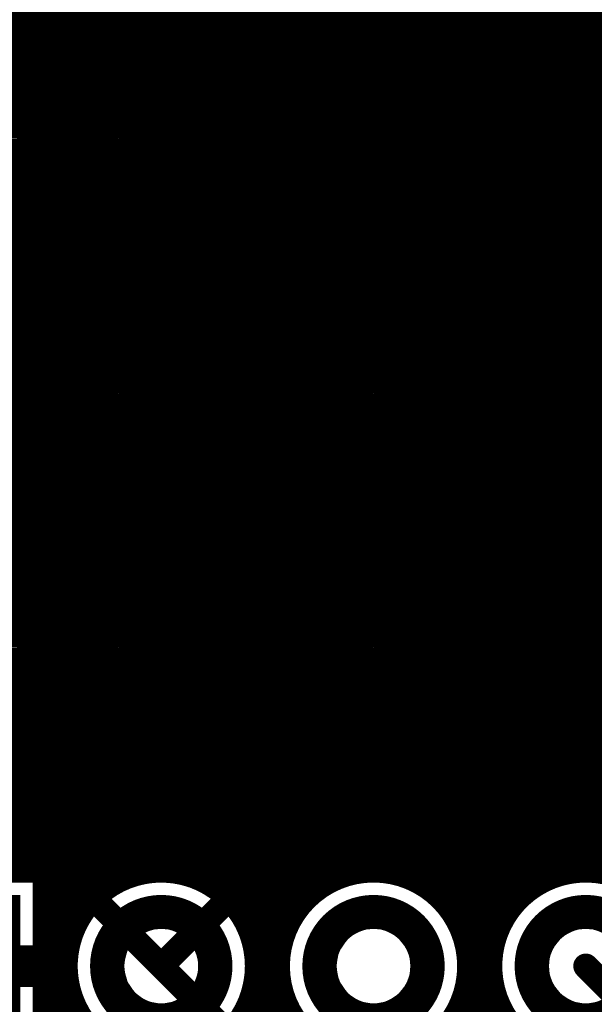
# Model space of a CAD drawing. Extents: x 26 to 196, y 68 to 159.
# Drawn here: x 63 to 70, y 81 to 92 of the extents above; entities that cross this region are included whole.
import ezdxf

# ---------------------------------------------------------------- set-up
doc = ezdxf.new("R2010")
doc.units = 0
doc.layers.get('0').update_dxf_attribs({"linetype": 'CONTINUOUS'})
for name, color, linetype in [('BOTTOMLAYER', 5, 'CONTINUOUS'), ('BOTTOMSOLDER', 6, 'CONTINUOUS'), ('DRILLDRAWING', 1, 'CONTINUOUS'), ('MULTILAYER', 9, 'CONTINUOUS'), ('TOPLAYER', 1, 'CONTINUOUS'), ('TOPOVERLAY', 2, 'CONTINUOUS'), ('TOPSOLDER', 216, 'CONTINUOUS')]:
    doc.layers.add(name, color=color, linetype=linetype)

# ---------------------------------------------------------------- blocks, each defined once
blk = doc.blocks.new('CAPPR7_5_16_35_30')
at = {"layer": 'TOPOVERLAY', "const_width": 0.2}
blk.add_lwpolyline([(8, 0, 1), (-8, 0, 1)], format="xyb", close=True, dxfattribs=at)
blk = doc.blocks.new('HDR1X5_33')
at = {"layer": 'BOTTOMLAYER', "const_width": 0.3}
for points in [[(-0.6, 0.75), (-0.6, -0.75)], [(0.6, 0.75), (0.6, -0.75)], [(-0.75, 0.6), (0.75, 0.6)], [(-0.75, -0.6), (0.75, -0.6)]]:
    blk.add_lwpolyline(points, dxfattribs=at)
for points in [[(-0.6, 0, 1), (0.6, 0, 1)], [(1.94, 0, 1), (3.14, 0, 1)], [(4.48, 0, 1), (5.68, 0, 1)], [(7.02, 0, 1), (8.22, 0, 1)], [(9.56, 0, 1), (10.76, 0, 1)]]:
    blk.add_lwpolyline(points, format="xyb", close=True, dxfattribs=at)
at = {"layer": 'BOTTOMSOLDER', "const_width": 0.402}
for points in [[(-0.651, 0.852), (-0.651, -0.852)], [(0.651, 0.852), (0.651, -0.852)], [(-0.852, 0.651), (0.852, 0.651)], [(-0.852, -0.651), (0.852, -0.651)]]:
    blk.add_lwpolyline(points, dxfattribs=at)
for points in [[(-0.651, 0, 1), (0.651, 0, 1)], [(1.889, 0, 1), (3.191, 0, 1)], [(4.429, 0, 1), (5.731, 0, 1)], [(6.969, 0, 1), (8.271, 0, 1)], [(9.509, 0, 1), (10.811, 0, 1)]]:
    blk.add_lwpolyline(points, format="xyb", close=True, dxfattribs=at)
at = {"layer": 'DRILLDRAWING'}
for points in [[(-0.45, 0, 1), (0.45, 0, 1)], [(2.09, 0, 1), (2.99, 0, 1)], [(4.63, 0, 1), (5.53, 0, 1)], [(7.17, 0, 1), (8.07, 0, 1)], [(9.71, 0, 1), (10.61, 0, 1)]]:
    blk.add_lwpolyline(points, format="xyb", close=True, dxfattribs=at)
at = {"layer": 'MULTILAYER', "const_width": 0.3}
for points in [[(-0.6, 0.75), (-0.6, -0.75)], [(0.6, 0.75), (0.6, -0.75)], [(-0.75, 0.6), (0.75, 0.6)], [(-0.75, -0.6), (0.75, -0.6)]]:
    blk.add_lwpolyline(points, dxfattribs=at)
for points in [[(-0.6, 0, 1), (0.6, 0, 1)], [(1.94, 0, 1), (3.14, 0, 1)], [(4.48, 0, 1), (5.68, 0, 1)], [(7.02, 0, 1), (8.22, 0, 1)], [(9.56, 0, 1), (10.76, 0, 1)]]:
    blk.add_lwpolyline(points, format="xyb", close=True, dxfattribs=at)
at = {"layer": 'TOPLAYER', "const_width": 0.3}
for points in [[(-0.6, 0.75), (-0.6, -0.75)], [(0.6, 0.75), (0.6, -0.75)], [(-0.75, 0.6), (0.75, 0.6)], [(-0.75, -0.6), (0.75, -0.6)]]:
    blk.add_lwpolyline(points, dxfattribs=at)
for points in [[(-0.6, 0, 1), (0.6, 0, 1)], [(1.94, 0, 1), (3.14, 0, 1)], [(4.48, 0, 1), (5.68, 0, 1)], [(7.02, 0, 1), (8.22, 0, 1)], [(9.56, 0, 1), (10.76, 0, 1)]]:
    blk.add_lwpolyline(points, format="xyb", close=True, dxfattribs=at)
at = {"layer": 'TOPOVERLAY', "const_width": 0.2}
for points in [[(-1.27, 1.27), (11.43, 1.27)], [(-1.27, -1.27), (-1.27, 1.27)], [(11.43, -1.27), (11.43, 1.27)], [(-1.27, -1.27), (11.43, -1.27)]]:
    blk.add_lwpolyline(points, dxfattribs=at)
at = {"layer": 'TOPOVERLAY', "const_width": 0.1}
for points in [[(-1.32, 1.27, 1), (-1.22, 1.27, 1)], [(-1.32, 1.27, 1), (-1.22, 1.27, 1)], [(11.38, 1.27, 1), (11.48, 1.27, 1)], [(11.38, 1.27, 1), (11.48, 1.27, 1)], [(-1.32, -1.27, 1), (-1.22, -1.27, 1)], [(-1.32, -1.27, 1), (-1.22, -1.27, 1)], [(11.38, -1.27, 1), (11.48, -1.27, 1)], [(11.38, -1.27, 1), (11.48, -1.27, 1)]]:
    blk.add_lwpolyline(points, format="xyb", close=True, dxfattribs=at)
at = {"layer": 'TOPSOLDER', "const_width": 0.402}
for points in [[(-0.651, 0.852), (-0.651, -0.852)], [(0.651, 0.852), (0.651, -0.852)], [(-0.852, 0.651), (0.852, 0.651)], [(-0.852, -0.651), (0.852, -0.651)]]:
    blk.add_lwpolyline(points, dxfattribs=at)
for points in [[(-0.651, 0, 1), (0.651, 0, 1)], [(1.889, 0, 1), (3.191, 0, 1)], [(4.429, 0, 1), (5.731, 0, 1)], [(6.969, 0, 1), (8.271, 0, 1)], [(9.509, 0, 1), (10.811, 0, 1)]]:
    blk.add_lwpolyline(points, format="xyb", close=True, dxfattribs=at)

msp = doc.modelspace()

# ---------------------------------------------------------------- linework, layer by layer
at = {"layer": 'BOTTOMLAYER'}
for points, const_width in [([(60.3, 92.05), (112.758, 92.05)], 0.3), ([(60.507, 91.548), (66.15, 91.548)], 0.203), ([(61.819, 87.217), (66.15, 91.548)], 0.203), ([(63.398, 88.797), (63.398, 91.548)], 0.203), ([(63.602, 89), (63.602, 91.548)], 0.203), ([(63.805, 89.203), (63.805, 91.548)], 0.203), ([(64.008, 89.406), (64.008, 91.548)], 0.203), ([(64.211, 89.609), (64.211, 91.548)], 0.203), ([(64.414, 89.813), (64.414, 91.548)], 0.203), ([(64.618, 90.016), (64.618, 91.548)], 0.203), ([(64.821, 90.219), (64.821, 91.548)], 0.203), ([(65.024, 90.422), (65.024, 91.548)], 0.203), ([(65.227, 90.625), (65.227, 91.548)], 0.203), ([(65.43, 90.829), (65.43, 91.548)], 0.203), ([(65.634, 91.032), (65.634, 91.548)], 0.203), ([(65.837, 91.235), (65.837, 91.548)], 0.203), ([(66.04, 91.438), (66.04, 91.548)], 0.203), ([(60.399, 91.44), (66.042, 91.44)], 0.203), ([(62.027, 86.716), (66.675, 91.364)], 0.3), ([(66.675, 91.364), (115.138, 91.364)], 0.3), ([(60.196, 91.237), (65.839, 91.237)], 0.203), ([(59.993, 91.034), (65.635, 91.034)], 0.203), ([(59.79, 90.83), (65.432, 90.83)], 0.203), ([(62.382, 86.362), (66.883, 90.862)], 0.203), ([(66.851, 90.83), (102.477, 90.83)], 0.203), ([(66.853, 81.867), (66.853, 90.832)], 0.203), ([(66.883, 90.862), (115.138, 90.862)], 0.203), ([(67.056, 82.003), (67.056, 90.862)], 0.203), ([(67.259, 82.085), (67.259, 90.862)], 0.203), ([(67.462, 82.123), (67.462, 90.862)], 0.203), ([(67.666, 82.123), (67.666, 90.862)], 0.203), ([(67.869, 82.085), (67.869, 90.862)], 0.203), ([(68.072, 82.003), (68.072, 90.862)], 0.203), ([(68.275, 81.867), (68.275, 90.862)], 0.203), ([(68.478, 81.64), (68.478, 90.862)], 0.203), ([(68.682, 76.575), (68.682, 90.862)], 0.203), ([(68.885, 76.575), (68.885, 90.862)], 0.203), ([(69.088, 81.452), (69.088, 90.862)], 0.203), ([(69.291, 81.77), (69.291, 90.862)], 0.203), ([(69.494, 81.944), (69.494, 90.862)], 0.203), ([(69.698, 82.05), (69.698, 90.862)], 0.203), ([(69.901, 82.109), (69.901, 90.862)], 0.203), ([(70.104, 82.128), (70.104, 90.862)], 0.203), ([(70.307, 82.109), (70.307, 90.862)], 0.203), ([(59.587, 90.627), (65.229, 90.627)], 0.203), ([(66.648, 90.627), (101.943, 90.627)], 0.203), ([(66.65, 81.64), (66.65, 90.629)], 0.203), ([(59.383, 90.424), (65.026, 90.424)], 0.203), ([(66.445, 90.424), (101.719, 90.424)], 0.203), ([(66.446, 76.575), (66.446, 90.426)], 0.203), ([(59.18, 90.221), (64.823, 90.221)], 0.203), ([(66.241, 90.221), (101.581, 90.221)], 0.203), ([(66.243, 76.575), (66.243, 90.223)], 0.203), ([(58.977, 90.018), (64.619, 90.018)], 0.203), ([(66.038, 90.018), (101.494, 90.018)], 0.203), ([(66.04, 81.452), (66.04, 90.019)], 0.203), ([(58.774, 89.814), (64.416, 89.814)], 0.203), ([(65.835, 89.814), (101.449, 89.814)], 0.203), ([(65.837, 81.77), (65.837, 89.816)], 0.203), ([(58.571, 89.611), (64.213, 89.611)], 0.203), ([(65.632, 89.611), (79.225, 89.611)], 0.203), ([(65.634, 81.944), (65.634, 89.613)], 0.203), ([(58.367, 89.408), (64.01, 89.408)], 0.203), ([(65.429, 89.408), (78.96, 89.408)], 0.203), ([(65.43, 82.05), (65.43, 89.41)], 0.203), ([(58.164, 89.205), (63.807, 89.205)], 0.203), ([(65.225, 89.205), (78.807, 89.205)], 0.203), ([(65.227, 82.109), (65.227, 89.207)], 0.203), ([(57.961, 89.002), (63.603, 89.002)], 0.203), ([(65.022, 89.002), (78.713, 89.002)], 0.203), ([(65.024, 82.128), (65.024, 89.003)], 0.203), ([(57.758, 88.798), (63.4, 88.798)], 0.203), ([(64.819, 88.798), (78.665, 88.798)], 0.203), ([(64.821, 82.109), (64.821, 88.8)], 0.203), ([(64.616, 88.595), (78.656, 88.595)], 0.203), ([(64.618, 82.142), (64.618, 88.597)], 0.203), ([(64.413, 88.392), (78.684, 88.392)], 0.203), ([(64.414, 82.345), (64.414, 88.394)], 0.203), ([(64.209, 88.189), (78.754, 88.189)], 0.203), ([(64.211, 82.548), (64.211, 88.191)], 0.203), ([(64.006, 87.986), (78.874, 87.986)], 0.203), ([(64.008, 82.751), (64.008, 87.987)], 0.203), ([(63.803, 87.782), (79.072, 87.782)], 0.203), ([(63.805, 82.955), (63.805, 87.784)], 0.203), ([(63.6, 87.579), (79.481, 87.579)], 0.203), ([(63.602, 83.158), (63.602, 87.581)], 0.203), ([(63.397, 87.376), (80.317, 87.376)], 0.203), ([(63.398, 83.361), (63.398, 87.378)], 0.203), ([(63.193, 87.173), (80.52, 87.173)], 0.203), ([(62.99, 86.97), (80.723, 86.97)], 0.203), ([(62.787, 86.766), (80.926, 86.766)], 0.203), ([(62.584, 86.563), (81.129, 86.563)], 0.203), ([(62.381, 86.36), (81.333, 86.36)], 0.203), ([(57.148, 86.157), (81.536, 86.157)], 0.203), ([(56.945, 85.954), (81.739, 85.954)], 0.203), ([(56.742, 85.75), (81.942, 85.75)], 0.203), ([(57.935, 85.547), (78.323, 85.547)], 0.203), ([(58.2, 85.344), (78.015, 85.344)], 0.203), ([(58.353, 85.141), (77.849, 85.141)], 0.203), ([(58.447, 84.938), (77.75, 84.938)], 0.203), ([(58.495, 84.734), (77.7, 84.734)], 0.203), ([(58.504, 84.531), (77.69, 84.531)], 0.203), ([(58.476, 84.328), (77.72, 84.328)], 0.203), ([(58.406, 84.125), (77.793, 84.125)], 0.203), ([(58.286, 83.922), (77.922, 83.922)], 0.203), ([(62.992, 83.767), (64.685, 82.074)], 0.203), ([(63.041, 83.718), (78.14, 83.718)], 0.203), ([(62.636, 83.414), (65.024, 81.026)], 0.3), ([(63.244, 83.515), (102.12, 83.515)], 0.203), ([(63.447, 83.312), (128.744, 83.312)], 0.203), ([(63.651, 83.109), (128.591, 83.109)], 0.203), ([(63.854, 82.906), (110.408, 82.906)], 0.203), ([(64.057, 82.702), (98.921, 82.702)], 0.203), ([(64.26, 82.499), (78.323, 82.499)], 0.203), ([(64.463, 82.296), (78.015, 82.296)], 0.203), ([(64.667, 82.093), (64.749, 82.093)], 0.203), ([(65.299, 82.093), (67.289, 82.093)], 0.203), ([(67.839, 82.093), (69.829, 82.093)], 0.203), ([(65.708, 81.89), (66.88, 81.89)], 0.203), ([(68.248, 81.89), (69.42, 81.89)], 0.203), ([(63.586, 79.924), (63.586, 81.755)], 0.203), ([(63.586, 81.755), (63.976, 81.365)], 0.203), ([(63.602, 76.575), (63.602, 81.739)], 0.203), ([(65.906, 81.686), (66.682, 81.686)], 0.203), ([(68.446, 81.686), (69.222, 81.686)], 0.203), ([(63.586, 81.483), (63.857, 81.483)], 0.203), ([(63.805, 76.575), (63.805, 81.536)], 0.203), ([(66.026, 81.483), (66.562, 81.483)], 0.203), ([(68.566, 81.483), (69.102, 81.483)], 0.203), ([(63.586, 81.28), (63.952, 81.28)], 0.203), ([(66.096, 81.28), (66.492, 81.28)], 0.203), ([(68.636, 81.28), (69.032, 81.28)], 0.203), ([(62.484, 81.026), (63.484, 81.026)], 0.5), ([(63.586, 81.077), (63.924, 81.077)], 0.203), ([(66.124, 81.077), (66.464, 81.077)], 0.203), ([(68.664, 81.077), (69.004, 81.077)], 0.203), ([(63.586, 80.874), (63.933, 80.874)], 0.203), ([(66.115, 80.874), (66.473, 80.874)], 0.203), ([(68.655, 80.874), (69.013, 80.874)], 0.203), ([(63.586, 80.67), (63.981, 80.67)], 0.203), ([(66.067, 80.67), (66.521, 80.67)], 0.203), ([(68.607, 80.67), (69.061, 80.67)], 0.203), ([(64.008, 76.575), (64.008, 80.6)], 0.203), ([(66.04, 76.575), (66.04, 80.6)], 0.203), ([(69.088, 76.575), (69.088, 80.6)], 0.203)]:
    msp.add_lwpolyline(points, dxfattribs=dict(at, const_width=const_width))
for points, const_width in [([(63.348, 91.548, 1), (63.449, 91.548, 1)], 0.102), ([(63.551, 91.548, 1), (63.652, 91.548, 1)], 0.102), ([(63.754, 91.548, 1), (63.856, 91.548, 1)], 0.102), ([(63.957, 91.548, 1), (64.059, 91.548, 1)], 0.102), ([(64.16, 91.548, 1), (64.262, 91.548, 1)], 0.102), ([(64.364, 91.548, 1), (64.465, 91.548, 1)], 0.102), ([(64.567, 91.548, 1), (64.668, 91.548, 1)], 0.102), ([(64.77, 91.548, 1), (64.872, 91.548, 1)], 0.102), ([(64.973, 91.548, 1), (65.075, 91.548, 1)], 0.102), ([(65.176, 91.548, 1), (65.278, 91.548, 1)], 0.102), ([(65.38, 91.548, 1), (65.481, 91.548, 1)], 0.102), ([(65.583, 91.548, 1), (65.684, 91.548, 1)], 0.102), ([(65.786, 91.548, 1), (65.888, 91.548, 1)], 0.102), ([(65.989, 91.548, 1), (66.091, 91.548, 1)], 0.102), ([(66.099, 91.548, 1), (66.201, 91.548, 1)], 0.102), ([(66.099, 91.548, 1), (66.201, 91.548, 1)], 0.102), ([(65.989, 91.438, 1), (66.091, 91.438, 1)], 0.102), ([(65.991, 91.44, 1), (66.093, 91.44, 1)], 0.102), ([(66.6, 91.364, 1), (66.75, 91.364, 1)], 0.15), ([(66.6, 91.364, 1), (66.75, 91.364, 1)], 0.15), ([(65.788, 91.237, 1), (65.889, 91.237, 1)], 0.102), ([(65.786, 91.235, 1), (65.888, 91.235, 1)], 0.102), ([(65.583, 91.032, 1), (65.684, 91.032, 1)], 0.102), ([(65.585, 91.034, 1), (65.686, 91.034, 1)], 0.102), ([(65.38, 90.829, 1), (65.481, 90.829, 1)], 0.102), ([(65.381, 90.83, 1), (65.483, 90.83, 1)], 0.102), ([(66.8, 90.83, 1), (66.902, 90.83, 1)], 0.102), ([(66.802, 90.832, 1), (66.904, 90.832, 1)], 0.102), ([(66.832, 90.862, 1), (66.934, 90.862, 1)], 0.102), ([(66.832, 90.862, 1), (66.934, 90.862, 1)], 0.102), ([(67.005, 90.862, 1), (67.107, 90.862, 1)], 0.102), ([(67.208, 90.862, 1), (67.31, 90.862, 1)], 0.102), ([(67.412, 90.862, 1), (67.513, 90.862, 1)], 0.102), ([(67.615, 90.862, 1), (67.716, 90.862, 1)], 0.102), ([(67.818, 90.862, 1), (67.92, 90.862, 1)], 0.102), ([(68.021, 90.862, 1), (68.123, 90.862, 1)], 0.102), ([(68.224, 90.862, 1), (68.326, 90.862, 1)], 0.102), ([(68.428, 90.862, 1), (68.529, 90.862, 1)], 0.102), ([(68.631, 90.862, 1), (68.732, 90.862, 1)], 0.102), ([(68.834, 90.862, 1), (68.936, 90.862, 1)], 0.102), ([(69.037, 90.862, 1), (69.139, 90.862, 1)], 0.102), ([(69.24, 90.862, 1), (69.342, 90.862, 1)], 0.102), ([(69.444, 90.862, 1), (69.545, 90.862, 1)], 0.102), ([(69.647, 90.862, 1), (69.748, 90.862, 1)], 0.102), ([(69.85, 90.862, 1), (69.952, 90.862, 1)], 0.102), ([(70.053, 90.862, 1), (70.155, 90.862, 1)], 0.102), ([(70.256, 90.862, 1), (70.358, 90.862, 1)], 0.102), ([(65.176, 90.625, 1), (65.278, 90.625, 1)], 0.102), ([(65.178, 90.627, 1), (65.28, 90.627, 1)], 0.102), ([(66.597, 90.627, 1), (66.699, 90.627, 1)], 0.102), ([(66.599, 90.629, 1), (66.7, 90.629, 1)], 0.102), ([(64.973, 90.422, 1), (65.075, 90.422, 1)], 0.102), ([(64.975, 90.424, 1), (65.077, 90.424, 1)], 0.102), ([(66.394, 90.424, 1), (66.495, 90.424, 1)], 0.102), ([(66.396, 90.426, 1), (66.497, 90.426, 1)], 0.102), ([(64.77, 90.219, 1), (64.872, 90.219, 1)], 0.102), ([(64.772, 90.221, 1), (64.873, 90.221, 1)], 0.102), ([(66.191, 90.221, 1), (66.292, 90.221, 1)], 0.102), ([(66.192, 90.223, 1), (66.294, 90.223, 1)], 0.102), ([(64.567, 90.016, 1), (64.668, 90.016, 1)], 0.102), ([(64.569, 90.018, 1), (64.67, 90.018, 1)], 0.102), ([(65.987, 90.018, 1), (66.089, 90.018, 1)], 0.102), ([(65.989, 90.019, 1), (66.091, 90.019, 1)], 0.102), ([(64.364, 89.813, 1), (64.465, 89.813, 1)], 0.102), ([(64.365, 89.814, 1), (64.467, 89.814, 1)], 0.102), ([(65.784, 89.814, 1), (65.886, 89.814, 1)], 0.102), ([(65.786, 89.816, 1), (65.888, 89.816, 1)], 0.102), ([(64.16, 89.609, 1), (64.262, 89.609, 1)], 0.102), ([(64.162, 89.611, 1), (64.264, 89.611, 1)], 0.102), ([(65.581, 89.611, 1), (65.683, 89.611, 1)], 0.102), ([(65.583, 89.613, 1), (65.684, 89.613, 1)], 0.102), ([(63.957, 89.406, 1), (64.059, 89.406, 1)], 0.102), ([(63.959, 89.408, 1), (64.061, 89.408, 1)], 0.102), ([(65.378, 89.408, 1), (65.479, 89.408, 1)], 0.102), ([(65.38, 89.41, 1), (65.481, 89.41, 1)], 0.102), ([(63.754, 89.203, 1), (63.856, 89.203, 1)], 0.102), ([(63.756, 89.205, 1), (63.857, 89.205, 1)], 0.102), ([(65.175, 89.205, 1), (65.276, 89.205, 1)], 0.102), ([(65.176, 89.207, 1), (65.278, 89.207, 1)], 0.102), ([(63.551, 89, 1), (63.652, 89, 1)], 0.102), ([(63.553, 89.002, 1), (63.654, 89.002, 1)], 0.102), ([(64.971, 89.002, 1), (65.073, 89.002, 1)], 0.102), ([(64.973, 89.003, 1), (65.075, 89.003, 1)], 0.102), ([(63.348, 88.797, 1), (63.449, 88.797, 1)], 0.102), ([(63.349, 88.798, 1), (63.451, 88.798, 1)], 0.102), ([(64.768, 88.798, 1), (64.87, 88.798, 1)], 0.102), ([(64.77, 88.8, 1), (64.872, 88.8, 1)], 0.102), ([(64.565, 88.595, 1), (64.667, 88.595, 1)], 0.102), ([(64.567, 88.597, 1), (64.668, 88.597, 1)], 0.102), ([(64.362, 88.392, 1), (64.463, 88.392, 1)], 0.102), ([(64.364, 88.394, 1), (64.465, 88.394, 1)], 0.102), ([(64.159, 88.189, 1), (64.26, 88.189, 1)], 0.102), ([(64.16, 88.191, 1), (64.262, 88.191, 1)], 0.102), ([(63.955, 87.986, 1), (64.057, 87.986, 1)], 0.102), ([(63.957, 87.987, 1), (64.059, 87.987, 1)], 0.102), ([(63.752, 87.782, 1), (63.854, 87.782, 1)], 0.102), ([(63.754, 87.784, 1), (63.856, 87.784, 1)], 0.102), ([(63.549, 87.579, 1), (63.651, 87.579, 1)], 0.102), ([(63.551, 87.581, 1), (63.652, 87.581, 1)], 0.102), ([(63.346, 87.376, 1), (63.447, 87.376, 1)], 0.102), ([(63.348, 87.378, 1), (63.449, 87.378, 1)], 0.102), ([(63.193, 83.515, 1), (63.295, 83.515, 1)], 0.102), ([(63.348, 83.361, 1), (63.449, 83.361, 1)], 0.102), ([(63.397, 83.312, 1), (63.498, 83.312, 1)], 0.102), ([(63.551, 83.158, 1), (63.652, 83.158, 1)], 0.102), ([(63.6, 83.109, 1), (63.701, 83.109, 1)], 0.102), ([(63.754, 82.955, 1), (63.856, 82.955, 1)], 0.102), ([(63.803, 82.906, 1), (63.905, 82.906, 1)], 0.102), ([(63.957, 82.751, 1), (64.059, 82.751, 1)], 0.102), ([(64.006, 82.702, 1), (64.108, 82.702, 1)], 0.102), ([(64.16, 82.548, 1), (64.262, 82.548, 1)], 0.102), ([(64.209, 82.499, 1), (64.311, 82.499, 1)], 0.102), ([(64.364, 82.345, 1), (64.465, 82.345, 1)], 0.102), ([(64.413, 82.296, 1), (64.514, 82.296, 1)], 0.102), ([(64.567, 82.142, 1), (64.668, 82.142, 1)], 0.102), ([(64.616, 82.093, 1), (64.717, 82.093, 1)], 0.102), ([(64.634, 82.074, 1), (64.736, 82.074, 1)], 0.102), ([(64.634, 82.074, 1), (64.736, 82.074, 1)], 0.102), ([(64.698, 82.093, 1), (64.8, 82.093, 1)], 0.102), ([(64.77, 82.109, 1), (64.872, 82.109, 1)], 0.102), ([(64.973, 82.128, 1), (65.075, 82.128, 1)], 0.102), ([(65.176, 82.109, 1), (65.278, 82.109, 1)], 0.102), ([(65.248, 82.093, 1), (65.35, 82.093, 1)], 0.102), ([(65.38, 82.05, 1), (65.481, 82.05, 1)], 0.102), ([(68.666, 81.026, 1), (66.462, 81.026, 1)], 0.203), ([(67.208, 82.085, 1), (67.31, 82.085, 1)], 0.102), ([(67.238, 82.093, 1), (67.34, 82.093, 1)], 0.102), ([(67.412, 82.123, 1), (67.513, 82.123, 1)], 0.102), ([(67.615, 82.123, 1), (67.716, 82.123, 1)], 0.102), ([(67.788, 82.093, 1), (67.89, 82.093, 1)], 0.102), ([(67.818, 82.085, 1), (67.92, 82.085, 1)], 0.102), ([(71.206, 81.026, 1), (69.002, 81.026, 1)], 0.203), ([(69.647, 82.05, 1), (69.748, 82.05, 1)], 0.102), ([(69.778, 82.093, 1), (69.88, 82.093, 1)], 0.102), ([(69.85, 82.109, 1), (69.952, 82.109, 1)], 0.102), ([(70.053, 82.128, 1), (70.155, 82.128, 1)], 0.102), ([(70.256, 82.109, 1), (70.358, 82.109, 1)], 0.102), ([(65.583, 81.944, 1), (65.684, 81.944, 1)], 0.102), ([(67.005, 82.003, 1), (67.107, 82.003, 1)], 0.102), ([(68.021, 82.003, 1), (68.123, 82.003, 1)], 0.102), ([(69.444, 81.944, 1), (69.545, 81.944, 1)], 0.102), ([(65.657, 81.89, 1), (65.759, 81.89, 1)], 0.102), ([(66.802, 81.867, 1), (66.904, 81.867, 1)], 0.102), ([(66.829, 81.89, 1), (66.931, 81.89, 1)], 0.102), ([(68.197, 81.89, 1), (68.299, 81.89, 1)], 0.102), ([(68.224, 81.867, 1), (68.326, 81.867, 1)], 0.102), ([(69.369, 81.89, 1), (69.471, 81.89, 1)], 0.102), ([(63.535, 81.755, 1), (63.636, 81.755, 1)], 0.102), ([(63.535, 81.755, 1), (63.636, 81.755, 1)], 0.102), ([(63.551, 81.739, 1), (63.652, 81.739, 1)], 0.102), ([(65.786, 81.77, 1), (65.888, 81.77, 1)], 0.102), ([(69.24, 81.77, 1), (69.342, 81.77, 1)], 0.102), ([(65.855, 81.686, 1), (65.957, 81.686, 1)], 0.102), ([(66.599, 81.64, 1), (66.7, 81.64, 1)], 0.102), ([(66.631, 81.686, 1), (66.733, 81.686, 1)], 0.102), ([(68.395, 81.686, 1), (68.497, 81.686, 1)], 0.102), ([(68.428, 81.64, 1), (68.529, 81.64, 1)], 0.102), ([(69.171, 81.686, 1), (69.273, 81.686, 1)], 0.102), ([(63.535, 81.483, 1), (63.636, 81.483, 1)], 0.102), ([(63.754, 81.536, 1), (63.856, 81.536, 1)], 0.102), ([(63.807, 81.483, 1), (63.908, 81.483, 1)], 0.102), ([(65.975, 81.483, 1), (66.077, 81.483, 1)], 0.102), ([(66.511, 81.483, 1), (66.613, 81.483, 1)], 0.102), ([(68.515, 81.483, 1), (68.617, 81.483, 1)], 0.102), ([(69.051, 81.483, 1), (69.153, 81.483, 1)], 0.102), ([(63.925, 81.365, 1), (64.027, 81.365, 1)], 0.102), ([(63.925, 81.365, 1), (64.027, 81.365, 1)], 0.102), ([(65.989, 81.452, 1), (66.091, 81.452, 1)], 0.102), ([(69.037, 81.452, 1), (69.139, 81.452, 1)], 0.102), ([(63.535, 81.28, 1), (63.636, 81.28, 1)], 0.102), ([(63.901, 81.28, 1), (64.003, 81.28, 1)], 0.102), ([(66.045, 81.28, 1), (66.147, 81.28, 1)], 0.102), ([(66.441, 81.28, 1), (66.543, 81.28, 1)], 0.102), ([(68.585, 81.28, 1), (68.687, 81.28, 1)], 0.102), ([(68.981, 81.28, 1), (69.083, 81.28, 1)], 0.102), ([(63.359, 81.026, 1), (63.609, 81.026, 1)], 0.25), ([(63.535, 81.077, 1), (63.636, 81.077, 1)], 0.102), ([(63.873, 81.077, 1), (63.974, 81.077, 1)], 0.102), ([(64.949, 81.026, 1), (65.099, 81.026, 1)], 0.15), ([(66.074, 81.077, 1), (66.175, 81.077, 1)], 0.102), ([(66.075, 81.026, 1), (66.176, 81.026, 1)], 0.102), ([(66.075, 81.026, 1), (66.176, 81.026, 1)], 0.102), ([(66.412, 81.026, 1), (66.513, 81.026, 1)], 0.102), ([(66.413, 81.077, 1), (66.514, 81.077, 1)], 0.102), ([(68.614, 81.077, 1), (68.715, 81.077, 1)], 0.102), ([(68.615, 81.026, 1), (68.716, 81.026, 1)], 0.102), ([(68.952, 81.026, 1), (69.053, 81.026, 1)], 0.102), ([(68.953, 81.077, 1), (69.054, 81.077, 1)], 0.102), ([(63.535, 80.874, 1), (63.636, 80.874, 1)], 0.102), ([(63.882, 80.874, 1), (63.984, 80.874, 1)], 0.102), ([(66.064, 80.874, 1), (66.166, 80.874, 1)], 0.102), ([(66.422, 80.874, 1), (66.524, 80.874, 1)], 0.102), ([(68.604, 80.874, 1), (68.706, 80.874, 1)], 0.102), ([(68.962, 80.874, 1), (69.064, 80.874, 1)], 0.102), ([(63.535, 80.67, 1), (63.636, 80.67, 1)], 0.102), ([(63.931, 80.67, 1), (64.032, 80.67, 1)], 0.102), ([(66.016, 80.67, 1), (66.117, 80.67, 1)], 0.102), ([(66.471, 80.67, 1), (66.572, 80.67, 1)], 0.102), ([(68.556, 80.67, 1), (68.657, 80.67, 1)], 0.102), ([(69.011, 80.67, 1), (69.112, 80.67, 1)], 0.102), ([(63.957, 80.6, 1), (64.059, 80.6, 1)], 0.102), ([(65.989, 80.6, 1), (66.091, 80.6, 1)], 0.102), ([(69.037, 80.6, 1), (69.139, 80.6, 1)], 0.102)]:
    msp.add_lwpolyline(points, format="xyb", close=True, dxfattribs=dict(at, const_width=const_width))
at = {"layer": 'BOTTOMLAYER', "const_width": 0.203}
for points in [[(64.685, 82.074, -0.50905), (66.126, 81.026)], [(66.126, 81.026, -1.169955), (63.976, 81.365)]]:
    msp.add_lwpolyline(points, format="xyb", dxfattribs=at)
at = {"layer": 'TOPLAYER'}
for points, const_width in [([(65.837, 82.548), (65.837, 118.213)], 0.203), ([(63.805, 76.575), (63.805, 110.469)], 0.203), ([(63.602, 76.575), (63.602, 103.854)], 0.203), ([(64.008, 81.452), (64.008, 103.938)], 0.203), ([(65.634, 82.345), (65.634, 103.901)], 0.203), ([(66.04, 82.751), (66.04, 103.887)], 0.203), ([(70.104, 86.815), (70.104, 103.801)], 0.203), ([(63.398, 82.128), (63.398, 103.649)], 0.203), ([(64.211, 81.77), (64.211, 103.693)], 0.203), ([(65.43, 82.142), (65.43, 103.674)], 0.203), ([(66.243, 82.955), (66.243, 103.666)], 0.203), ([(67.462, 84.174), (67.462, 103.701)], 0.203), ([(70.307, 87.019), (70.307, 103.62)], 0.203), ([(64.414, 81.944), (64.414, 103.559)], 0.203), ([(65.227, 82.109), (65.227, 103.548)], 0.203), ([(66.446, 83.158), (66.446, 103.544)], 0.203), ([(67.259, 83.971), (67.259, 103.564)], 0.203), ([(64.618, 82.05), (64.618, 103.487)], 0.203), ([(64.821, 82.109), (64.821, 103.462)], 0.203), ([(65.024, 82.128), (65.024, 103.482)], 0.203), ([(66.65, 83.361), (66.65, 103.48)], 0.203), ([(66.853, 83.564), (66.853, 103.463)], 0.203), ([(67.056, 83.767), (67.056, 103.489)], 0.203), ([(69.901, 86.612), (69.901, 95.158)], 0.203), ([(67.666, 84.377), (67.666, 95.125)], 0.203), ([(67.869, 84.58), (67.869, 94.858)], 0.203), ([(69.698, 86.409), (69.698, 94.877)], 0.203), ([(68.072, 84.783), (68.072, 94.692)], 0.203), ([(69.494, 86.206), (69.494, 94.704)], 0.203), ([(68.275, 84.987), (68.275, 94.583)], 0.203), ([(69.291, 86.003), (69.291, 94.591)], 0.203), ([(65.363, 82.074), (77.73, 94.442)], 0.203), ([(68.478, 85.19), (68.478, 94.516)], 0.203), ([(68.682, 85.393), (68.682, 94.485)], 0.203), ([(68.885, 85.596), (68.885, 94.486)], 0.203), ([(69.088, 85.799), (69.088, 94.521)], 0.203), ([(65.024, 81.026), (78.232, 94.234)], 0.3), ([(66.072, 81.365), (78.586, 93.878)], 0.203), ([(57.504, 92.456), (75.745, 92.456)], 0.203), ([(57.334, 92.253), (75.541, 92.253)], 0.203), ([(57.067, 92.05), (75.338, 92.05)], 0.203), ([(57.067, 91.846), (75.135, 91.846)], 0.203), ([(57.334, 91.643), (74.932, 91.643)], 0.203), ([(57.504, 91.44), (74.729, 91.44)], 0.203), ([(57.619, 91.237), (74.525, 91.237)], 0.203), ([(57.692, 91.034), (74.322, 91.034)], 0.203), ([(57.731, 90.83), (74.119, 90.83)], 0.203), ([(57.739, 90.627), (73.916, 90.627)], 0.203), ([(57.716, 90.424), (73.713, 90.424)], 0.203), ([(57.66, 90.221), (73.509, 90.221)], 0.203), ([(57.567, 90.018), (73.306, 90.018)], 0.203), ([(57.428, 89.814), (73.103, 89.814)], 0.203), ([(57.218, 89.611), (72.9, 89.611)], 0.203), ([(57.74, 89.408), (72.697, 89.408)], 0.203), ([(57.74, 89.205), (72.493, 89.205)], 0.203), ([(57.74, 89.002), (72.29, 89.002)], 0.203), ([(57.74, 88.798), (72.087, 88.798)], 0.203), ([(57.74, 88.595), (71.884, 88.595)], 0.203), ([(57.74, 88.392), (71.681, 88.392)], 0.203), ([(57.74, 88.189), (71.477, 88.189)], 0.203), ([(57.74, 87.986), (71.274, 87.986)], 0.203), ([(57.74, 87.782), (71.071, 87.782)], 0.203), ([(57.74, 87.579), (70.868, 87.579)], 0.203), ([(57.74, 87.376), (70.665, 87.376)], 0.203), ([(57.74, 87.173), (70.461, 87.173)], 0.203), ([(57.74, 86.97), (70.258, 86.97)], 0.203), ([(51.175, 86.766), (70.055, 86.766)], 0.203), ([(51.175, 86.563), (69.852, 86.563)], 0.203), ([(51.175, 86.36), (69.649, 86.36)], 0.203), ([(51.175, 86.157), (69.445, 86.157)], 0.203), ([(51.175, 85.954), (69.242, 85.954)], 0.203), ([(51.175, 85.75), (69.039, 85.75)], 0.203), ([(70.307, 82.109), (70.307, 85.6)], 0.203), ([(57.935, 85.547), (68.836, 85.547)], 0.203), ([(70.255, 85.547), (78.323, 85.547)], 0.203), ([(58.2, 85.344), (68.633, 85.344)], 0.203), ([(70.051, 85.344), (78.015, 85.344)], 0.203), ([(70.104, 82.128), (70.104, 85.397)], 0.203), ([(58.353, 85.141), (68.429, 85.141)], 0.203), ([(69.848, 85.141), (77.849, 85.141)], 0.203), ([(69.901, 82.109), (69.901, 85.193)], 0.203), ([(58.447, 84.938), (68.226, 84.938)], 0.203), ([(69.645, 84.938), (77.75, 84.938)], 0.203), ([(69.698, 82.05), (69.698, 84.99)], 0.203), ([(69.494, 81.944), (69.494, 84.787)], 0.203), ([(58.495, 84.734), (68.023, 84.734)], 0.203), ([(69.442, 84.734), (77.7, 84.734)], 0.203), ([(58.504, 84.531), (67.82, 84.531)], 0.203), ([(69.239, 84.531), (77.69, 84.531)], 0.203), ([(69.291, 81.77), (69.291, 84.584)], 0.203), ([(58.476, 84.328), (67.617, 84.328)], 0.203), ([(69.035, 84.328), (77.72, 84.328)], 0.203), ([(69.088, 81.452), (69.088, 84.381)], 0.203), ([(68.885, 79.004), (68.885, 84.177)], 0.203), ([(58.406, 84.125), (67.413, 84.125)], 0.203), ([(68.832, 84.125), (77.793, 84.125)], 0.203), ([(68.682, 79.004), (68.682, 83.974)], 0.203), ([(58.286, 83.922), (67.21, 83.922)], 0.203), ([(68.629, 83.922), (77.922, 83.922)], 0.203), ([(58.088, 83.718), (67.007, 83.718)], 0.203), ([(68.426, 83.718), (78.14, 83.718)], 0.203), ([(68.478, 81.64), (68.478, 83.771)], 0.203), ([(57.679, 83.515), (66.804, 83.515)], 0.203), ([(68.223, 83.515), (78.238, 83.515)], 0.203), ([(68.275, 81.867), (68.275, 83.568)], 0.203), ([(68.072, 82.003), (68.072, 83.365)], 0.203), ([(51.175, 83.312), (66.601, 83.312)], 0.203), ([(68.019, 83.312), (78.238, 83.312)], 0.203), ([(51.175, 83.109), (66.397, 83.109)], 0.203), ([(67.816, 83.109), (78.238, 83.109)], 0.203), ([(67.869, 82.085), (67.869, 83.161)], 0.203), ([(55.937, 82.906), (66.194, 82.906)], 0.203), ([(67.613, 82.906), (78.238, 82.906)], 0.203), ([(67.666, 82.123), (67.666, 82.958)], 0.203), ([(67.462, 82.123), (67.462, 82.755)], 0.203), ([(56.552, 82.702), (65.991, 82.702)], 0.203), ([(67.41, 82.702), (78.238, 82.702)], 0.203), ([(67.259, 82.085), (67.259, 82.552)], 0.203), ([(56.854, 82.499), (65.788, 82.499)], 0.203), ([(67.207, 82.499), (78.238, 82.499)], 0.203), ([(57.063, 82.296), (65.585, 82.296)], 0.203), ([(67.003, 82.296), (78.015, 82.296)], 0.203), ([(67.056, 82.003), (67.056, 82.349)], 0.203), ([(61.382, 82.128), (63.586, 82.128)], 0.203), ([(63.586, 79.924), (63.586, 82.128)], 0.203), ([(63.586, 82.093), (64.749, 82.093)], 0.203), ([(65.299, 82.093), (65.381, 82.093)], 0.203), ([(66.8, 82.093), (67.289, 82.093)], 0.203), ([(66.853, 81.867), (66.853, 82.145)], 0.203), ([(67.839, 82.093), (69.829, 82.093)], 0.203), ([(66.65, 81.64), (66.65, 81.942)], 0.203), ([(63.586, 81.89), (64.34, 81.89)], 0.203), ([(66.597, 81.89), (66.88, 81.89)], 0.203), ([(68.248, 81.89), (69.42, 81.89)], 0.203), ([(66.446, 80.313), (66.446, 81.739)], 0.203), ([(63.586, 81.686), (64.142, 81.686)], 0.203), ([(66.394, 81.686), (66.682, 81.686)], 0.203), ([(68.446, 81.686), (69.222, 81.686)], 0.203), ([(63.586, 81.483), (64.022, 81.483)], 0.203), ([(66.191, 81.483), (66.562, 81.483)], 0.203), ([(66.243, 80.516), (66.243, 81.536)], 0.203), ([(68.566, 81.483), (69.102, 81.483)], 0.203), ([(63.586, 81.28), (63.952, 81.28)], 0.203), ([(66.096, 81.28), (66.492, 81.28)], 0.203), ([(68.636, 81.28), (69.032, 81.28)], 0.203), ([(62.484, 81.026), (63.484, 81.026)], 0.5), ([(63.586, 81.077), (63.924, 81.077)], 0.203), ([(65.024, 81.026), (67.547, 78.503)], 0.3), ([(66.124, 81.077), (66.464, 81.077)], 0.203), ([(68.664, 81.077), (69.004, 81.077)], 0.203), ([(70.104, 81.026), (71.399, 79.731)], 0.3), ([(63.586, 80.874), (63.933, 80.874)], 0.203), ([(66.115, 80.874), (66.473, 80.874)], 0.203), ([(68.655, 80.874), (69.013, 80.874)], 0.203), ([(63.586, 80.67), (63.981, 80.67)], 0.203), ([(66.072, 80.687), (67.755, 79.004)], 0.203), ([(66.089, 80.67), (66.521, 80.67)], 0.203), ([(68.607, 80.67), (69.061, 80.67)], 0.203), ([(64.008, 76.575), (64.008, 80.6)], 0.203), ([(69.088, 79.004), (69.088, 80.6)], 0.203)]:
    msp.add_lwpolyline(points, dxfattribs=dict(at, const_width=const_width))
for points, const_width in [([(70.256, 87.019, 1), (70.358, 87.019, 1)], 0.102), ([(70.207, 86.97, 1), (70.309, 86.97, 1)], 0.102), ([(70.004, 86.766, 1), (70.106, 86.766, 1)], 0.102), ([(70.053, 86.815, 1), (70.155, 86.815, 1)], 0.102), ([(69.801, 86.563, 1), (69.903, 86.563, 1)], 0.102), ([(69.85, 86.612, 1), (69.952, 86.612, 1)], 0.102), ([(69.647, 86.409, 1), (69.748, 86.409, 1)], 0.102), ([(69.598, 86.36, 1), (69.699, 86.36, 1)], 0.102), ([(69.444, 86.206, 1), (69.545, 86.206, 1)], 0.102), ([(69.395, 86.157, 1), (69.496, 86.157, 1)], 0.102), ([(69.191, 85.954, 1), (69.293, 85.954, 1)], 0.102), ([(69.24, 86.003, 1), (69.342, 86.003, 1)], 0.102), ([(68.988, 85.75, 1), (69.09, 85.75, 1)], 0.102), ([(69.037, 85.799, 1), (69.139, 85.799, 1)], 0.102), ([(68.834, 85.596, 1), (68.936, 85.596, 1)], 0.102), ([(70.256, 85.6, 1), (70.358, 85.6, 1)], 0.102), ([(68.785, 85.547, 1), (68.887, 85.547, 1)], 0.102), ([(70.204, 85.547, 1), (70.305, 85.547, 1)], 0.102), ([(68.582, 85.344, 1), (68.683, 85.344, 1)], 0.102), ([(68.631, 85.393, 1), (68.732, 85.393, 1)], 0.102), ([(70.001, 85.344, 1), (70.102, 85.344, 1)], 0.102), ([(70.053, 85.397, 1), (70.155, 85.397, 1)], 0.102), ([(68.379, 85.141, 1), (68.48, 85.141, 1)], 0.102), ([(68.428, 85.19, 1), (68.529, 85.19, 1)], 0.102), ([(69.797, 85.141, 1), (69.899, 85.141, 1)], 0.102), ([(69.85, 85.193, 1), (69.952, 85.193, 1)], 0.102), ([(68.175, 84.938, 1), (68.277, 84.938, 1)], 0.102), ([(68.224, 84.987, 1), (68.326, 84.987, 1)], 0.102), ([(69.594, 84.938, 1), (69.696, 84.938, 1)], 0.102), ([(69.647, 84.99, 1), (69.748, 84.99, 1)], 0.102), ([(68.021, 84.783, 1), (68.123, 84.783, 1)], 0.102), ([(69.444, 84.787, 1), (69.545, 84.787, 1)], 0.102), ([(67.972, 84.734, 1), (68.074, 84.734, 1)], 0.102), ([(69.391, 84.734, 1), (69.493, 84.734, 1)], 0.102), ([(67.769, 84.531, 1), (67.871, 84.531, 1)], 0.102), ([(67.818, 84.58, 1), (67.92, 84.58, 1)], 0.102), ([(69.188, 84.531, 1), (69.289, 84.531, 1)], 0.102), ([(69.24, 84.584, 1), (69.342, 84.584, 1)], 0.102), ([(67.566, 84.328, 1), (67.667, 84.328, 1)], 0.102), ([(67.615, 84.377, 1), (67.716, 84.377, 1)], 0.102), ([(68.985, 84.328, 1), (69.086, 84.328, 1)], 0.102), ([(69.037, 84.381, 1), (69.139, 84.381, 1)], 0.102), ([(67.412, 84.174, 1), (67.513, 84.174, 1)], 0.102), ([(68.834, 84.177, 1), (68.936, 84.177, 1)], 0.102), ([(67.363, 84.125, 1), (67.464, 84.125, 1)], 0.102), ([(68.781, 84.125, 1), (68.883, 84.125, 1)], 0.102), ([(67.208, 83.971, 1), (67.31, 83.971, 1)], 0.102), ([(68.631, 83.974, 1), (68.732, 83.974, 1)], 0.102), ([(67.159, 83.922, 1), (67.261, 83.922, 1)], 0.102), ([(68.578, 83.922, 1), (68.68, 83.922, 1)], 0.102), ([(66.956, 83.718, 1), (67.058, 83.718, 1)], 0.102), ([(67.005, 83.767, 1), (67.107, 83.767, 1)], 0.102), ([(68.375, 83.718, 1), (68.477, 83.718, 1)], 0.102), ([(68.428, 83.771, 1), (68.529, 83.771, 1)], 0.102), ([(66.753, 83.515, 1), (66.855, 83.515, 1)], 0.102), ([(66.802, 83.564, 1), (66.904, 83.564, 1)], 0.102), ([(68.172, 83.515, 1), (68.273, 83.515, 1)], 0.102), ([(68.224, 83.568, 1), (68.326, 83.568, 1)], 0.102), ([(66.599, 83.361, 1), (66.7, 83.361, 1)], 0.102), ([(68.021, 83.365, 1), (68.123, 83.365, 1)], 0.102), ([(66.55, 83.312, 1), (66.651, 83.312, 1)], 0.102), ([(67.969, 83.312, 1), (68.07, 83.312, 1)], 0.102), ([(66.347, 83.109, 1), (66.448, 83.109, 1)], 0.102), ([(66.396, 83.158, 1), (66.497, 83.158, 1)], 0.102), ([(67.765, 83.109, 1), (67.867, 83.109, 1)], 0.102), ([(67.818, 83.161, 1), (67.92, 83.161, 1)], 0.102), ([(66.143, 82.906, 1), (66.245, 82.906, 1)], 0.102), ([(66.192, 82.955, 1), (66.294, 82.955, 1)], 0.102), ([(67.562, 82.906, 1), (67.664, 82.906, 1)], 0.102), ([(67.615, 82.958, 1), (67.716, 82.958, 1)], 0.102), ([(65.989, 82.751, 1), (66.091, 82.751, 1)], 0.102), ([(67.412, 82.755, 1), (67.513, 82.755, 1)], 0.102), ([(65.94, 82.702, 1), (66.042, 82.702, 1)], 0.102), ([(67.359, 82.702, 1), (67.461, 82.702, 1)], 0.102), ([(65.786, 82.548, 1), (65.888, 82.548, 1)], 0.102), ([(67.208, 82.552, 1), (67.31, 82.552, 1)], 0.102), ([(65.737, 82.499, 1), (65.839, 82.499, 1)], 0.102), ([(67.156, 82.499, 1), (67.257, 82.499, 1)], 0.102), ([(65.534, 82.296, 1), (65.635, 82.296, 1)], 0.102), ([(65.583, 82.345, 1), (65.684, 82.345, 1)], 0.102), ([(66.953, 82.296, 1), (67.054, 82.296, 1)], 0.102), ([(67.005, 82.349, 1), (67.107, 82.349, 1)], 0.102), ([(63.348, 82.128, 1), (63.449, 82.128, 1)], 0.102), ([(63.535, 82.128, 1), (63.636, 82.128, 1)], 0.102), ([(63.535, 82.128, 1), (63.636, 82.128, 1)], 0.102), ([(63.535, 82.093, 1), (63.636, 82.093, 1)], 0.102), ([(64.567, 82.05, 1), (64.668, 82.05, 1)], 0.102), ([(64.698, 82.093, 1), (64.8, 82.093, 1)], 0.102), ([(64.77, 82.109, 1), (64.872, 82.109, 1)], 0.102), ([(64.973, 82.128, 1), (65.075, 82.128, 1)], 0.102), ([(65.176, 82.109, 1), (65.278, 82.109, 1)], 0.102), ([(65.248, 82.093, 1), (65.35, 82.093, 1)], 0.102), ([(65.312, 82.074, 1), (65.414, 82.074, 1)], 0.102), ([(65.312, 82.074, 1), (65.414, 82.074, 1)], 0.102), ([(65.331, 82.093, 1), (65.432, 82.093, 1)], 0.102), ([(65.38, 82.142, 1), (65.481, 82.142, 1)], 0.102), ([(68.666, 81.026, 1), (66.462, 81.026, 1)], 0.203), ([(66.749, 82.093, 1), (66.851, 82.093, 1)], 0.102), ([(66.802, 82.145, 1), (66.904, 82.145, 1)], 0.102), ([(67.208, 82.085, 1), (67.31, 82.085, 1)], 0.102), ([(67.238, 82.093, 1), (67.34, 82.093, 1)], 0.102), ([(67.412, 82.123, 1), (67.513, 82.123, 1)], 0.102), ([(67.615, 82.123, 1), (67.716, 82.123, 1)], 0.102), ([(67.788, 82.093, 1), (67.89, 82.093, 1)], 0.102), ([(67.818, 82.085, 1), (67.92, 82.085, 1)], 0.102), ([(69.647, 82.05, 1), (69.748, 82.05, 1)], 0.102), ([(69.778, 82.093, 1), (69.88, 82.093, 1)], 0.102), ([(69.85, 82.109, 1), (69.952, 82.109, 1)], 0.102), ([(70.053, 82.128, 1), (70.155, 82.128, 1)], 0.102), ([(70.256, 82.109, 1), (70.358, 82.109, 1)], 0.102), ([(64.364, 81.944, 1), (64.465, 81.944, 1)], 0.102), ([(66.599, 81.942, 1), (66.7, 81.942, 1)], 0.102), ([(67.005, 82.003, 1), (67.107, 82.003, 1)], 0.102), ([(68.021, 82.003, 1), (68.123, 82.003, 1)], 0.102), ([(69.444, 81.944, 1), (69.545, 81.944, 1)], 0.102), ([(63.535, 81.89, 1), (63.636, 81.89, 1)], 0.102), ([(64.289, 81.89, 1), (64.391, 81.89, 1)], 0.102), ([(66.546, 81.89, 1), (66.648, 81.89, 1)], 0.102), ([(66.802, 81.867, 1), (66.904, 81.867, 1)], 0.102), ([(66.829, 81.89, 1), (66.931, 81.89, 1)], 0.102), ([(68.197, 81.89, 1), (68.299, 81.89, 1)], 0.102), ([(68.224, 81.867, 1), (68.326, 81.867, 1)], 0.102), ([(69.369, 81.89, 1), (69.471, 81.89, 1)], 0.102), ([(64.16, 81.77, 1), (64.262, 81.77, 1)], 0.102), ([(66.396, 81.739, 1), (66.497, 81.739, 1)], 0.102), ([(69.24, 81.77, 1), (69.342, 81.77, 1)], 0.102), ([(63.535, 81.686, 1), (63.636, 81.686, 1)], 0.102), ([(64.091, 81.686, 1), (64.193, 81.686, 1)], 0.102), ([(66.343, 81.686, 1), (66.445, 81.686, 1)], 0.102), ([(66.599, 81.64, 1), (66.7, 81.64, 1)], 0.102), ([(66.631, 81.686, 1), (66.733, 81.686, 1)], 0.102), ([(68.395, 81.686, 1), (68.497, 81.686, 1)], 0.102), ([(68.428, 81.64, 1), (68.529, 81.64, 1)], 0.102), ([(69.171, 81.686, 1), (69.273, 81.686, 1)], 0.102), ([(63.535, 81.483, 1), (63.636, 81.483, 1)], 0.102), ([(63.971, 81.483, 1), (64.073, 81.483, 1)], 0.102), ([(66.14, 81.483, 1), (66.241, 81.483, 1)], 0.102), ([(66.192, 81.536, 1), (66.294, 81.536, 1)], 0.102), ([(66.511, 81.483, 1), (66.613, 81.483, 1)], 0.102), ([(68.515, 81.483, 1), (68.617, 81.483, 1)], 0.102), ([(69.051, 81.483, 1), (69.153, 81.483, 1)], 0.102), ([(63.957, 81.452, 1), (64.059, 81.452, 1)], 0.102), ([(66.021, 81.365, 1), (66.123, 81.365, 1)], 0.102), ([(66.021, 81.365, 1), (66.123, 81.365, 1)], 0.102), ([(69.037, 81.452, 1), (69.139, 81.452, 1)], 0.102), ([(63.535, 81.28, 1), (63.636, 81.28, 1)], 0.102), ([(63.901, 81.28, 1), (64.003, 81.28, 1)], 0.102), ([(66.045, 81.28, 1), (66.147, 81.28, 1)], 0.102), ([(66.441, 81.28, 1), (66.543, 81.28, 1)], 0.102), ([(68.585, 81.28, 1), (68.687, 81.28, 1)], 0.102), ([(68.981, 81.28, 1), (69.083, 81.28, 1)], 0.102), ([(63.359, 81.026, 1), (63.609, 81.026, 1)], 0.25), ([(63.535, 81.077, 1), (63.636, 81.077, 1)], 0.102), ([(63.873, 81.077, 1), (63.974, 81.077, 1)], 0.102), ([(64.949, 81.026, 1), (65.099, 81.026, 1)], 0.15), ([(64.949, 81.026, 1), (65.099, 81.026, 1)], 0.15), ([(66.074, 81.077, 1), (66.175, 81.077, 1)], 0.102), ([(66.075, 81.026, 1), (66.176, 81.026, 1)], 0.102), ([(66.075, 81.026, 1), (66.176, 81.026, 1)], 0.102), ([(66.412, 81.026, 1), (66.513, 81.026, 1)], 0.102), ([(66.413, 81.077, 1), (66.514, 81.077, 1)], 0.102), ([(68.614, 81.077, 1), (68.715, 81.077, 1)], 0.102), ([(68.615, 81.026, 1), (68.716, 81.026, 1)], 0.102), ([(68.953, 81.077, 1), (69.054, 81.077, 1)], 0.102), ([(70.029, 81.026, 1), (70.179, 81.026, 1)], 0.15), ([(63.535, 80.874, 1), (63.636, 80.874, 1)], 0.102), ([(63.882, 80.874, 1), (63.984, 80.874, 1)], 0.102), ([(66.064, 80.874, 1), (66.166, 80.874, 1)], 0.102), ([(66.422, 80.874, 1), (66.524, 80.874, 1)], 0.102), ([(68.604, 80.874, 1), (68.706, 80.874, 1)], 0.102), ([(68.962, 80.874, 1), (69.064, 80.874, 1)], 0.102), ([(63.535, 80.67, 1), (63.636, 80.67, 1)], 0.102), ([(63.931, 80.67, 1), (64.032, 80.67, 1)], 0.102), ([(66.021, 80.687, 1), (66.123, 80.687, 1)], 0.102), ([(66.021, 80.687, 1), (66.123, 80.687, 1)], 0.102), ([(66.038, 80.67, 1), (66.14, 80.67, 1)], 0.102), ([(66.471, 80.67, 1), (66.572, 80.67, 1)], 0.102), ([(68.556, 80.67, 1), (68.657, 80.67, 1)], 0.102), ([(69.011, 80.67, 1), (69.112, 80.67, 1)], 0.102), ([(63.957, 80.6, 1), (64.059, 80.6, 1)], 0.102), ([(66.192, 80.516, 1), (66.294, 80.516, 1)], 0.102), ([(69.037, 80.6, 1), (69.139, 80.6, 1)], 0.102)]:
    msp.add_lwpolyline(points, format="xyb", close=True, dxfattribs=dict(at, const_width=const_width))
at = {"layer": 'TOPLAYER', "const_width": 0.203}
for points in [[(65.363, 79.978, -1.374199), (65.363, 82.074)], [(70.443, 79.978, -3.073735), (71.206, 81.026)], [(66.072, 81.365, -0.078322), (66.126, 81.026)], [(66.126, 81.026, -0.078322), (66.072, 80.687)]]:
    msp.add_lwpolyline(points, format="xyb", dxfattribs=at)

# ---------------------------------------------------------------- block references
msp.add_blockref('CAPPR7_5_16_35_30', (65.024, 95.758))
at = {"rotation": 360}
msp.add_blockref('HDR1X5_33', (62.484, 81.026), dxfattribs=at)

# ---------------------------------------------------------------- texts
at = {"layer": 'TOPOVERLAY'}
msp.add_text('GPS', height=1.524, dxfattribs=at).set_placement((61.366, 83.16))

doc.saveas('drawing.dxf')
